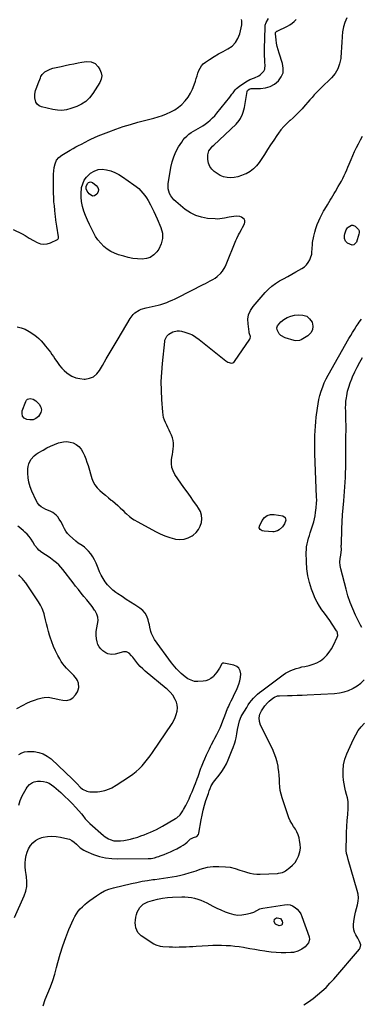
# Model space of a CAD drawing. Units: inches. Extents: x 1873196 to 1878556, y 410847 to 416098.
# Drawn here: x 1873877 to 1874212, y 413438 to 414403 of the extents above; entities that cross this region are included whole.
import ezdxf

# ---------------------------------------------------------------- set-up
doc = ezdxf.new("R2010")
doc.units = ezdxf.units.IN
doc.header["$MEASUREMENT"] = 0
doc.layers.add('7', color=7, linetype='Continuous')
doc.layers.add('8', color=7, linetype='Continuous')

msp = doc.modelspace()

# ---------------------------------------------------------------- linework, layer by layer
at = {"layer": '7', "color": 18}
for points in [[(1873874.86, 414101.85, 1822), (1873878.97, 414101.12, 1822), (1873882.85, 414099.61, 1822), (1873886.6, 414097.59, 1822), (1873891.3, 414094.42, 1822), (1873893.8, 414092.57, 1822), (1873896.18, 414090.58, 1822), (1873898.37, 414088.38, 1822), (1873900.43, 414086.05, 1822), (1873902.74, 414083.17, 1822), (1873904.33, 414081.14, 1822), (1873905.91, 414079.1, 1822), (1873907.46, 414077.06, 1822), (1873908.99, 414074.98, 1822), (1873910.48, 414072.88, 1822), (1873911.91, 414070.75, 1822), (1873914.33, 414067.01, 1822), (1873916.35, 414064.18, 1822), (1873918.56, 414061.52, 1822), (1873921.05, 414059.12, 1822), (1873923.73, 414056.89, 1822), (1873925.01, 414055.94, 1822), (1873928.61, 414053.78, 1822), (1873932.38, 414052.13, 1822), (1873936.39, 414051.25, 1822), (1873940.56, 414050.88, 1822), (1873941.45, 414050.89, 1822), (1873945.79, 414051.65, 1822), (1873949.69, 414053.17, 1822), (1873952.91, 414055.83, 1822), (1873955.7, 414059.24, 1822), (1873958.52, 414064.16, 1822), (1873962.31, 414070.73, 1822), (1873966.12, 414077.3, 1822), (1873969.96, 414083.84, 1822), (1873973.82, 414090.38, 1822), (1873985.62, 414110.27, 1822), (1873988.55, 414114.08, 1822), (1873990.35, 414115.66, 1822), (1873994.44, 414118.25, 1822), (1873996.63, 414119.26, 1822), (1874001.28, 414120.67, 1822), (1874010.15, 414122.52, 1822), (1874013.05, 414123.21, 1822), (1874015.92, 414123.98, 1822), (1874018.74, 414124.89, 1822), (1874021.54, 414125.9, 1822), (1874024.3, 414127.01, 1822), (1874027.04, 414128.19, 1822), (1874029.73, 414129.44, 1822), (1874032.4, 414130.76, 1822), (1874057.14, 414143.4, 1822), (1874059.51, 414144.62, 1822), (1874061.88, 414145.84, 1822), (1874064.24, 414147.08, 1822), (1874066.6, 414148.32, 1822), (1874069.02, 414149.76, 1822), (1874071.03, 414151.18, 1822), (1874074.62, 414154.58, 1822), (1874076.17, 414156.53, 1822), (1874078.76, 414160.73, 1822), (1874079.81, 414162.98, 1822), (1874089.33, 414186.57, 1822), (1874090.13, 414188.44, 1822), (1874091.92, 414192.11, 1822), (1874092.91, 414193.9, 1822), (1874094.89, 414197.48, 1822), (1874095.83, 414199.3, 1822), (1874097.66, 414203.06, 1822), (1874098.01, 414204.61, 1822), (1874097.97, 414206.06, 1822), (1874097.33, 414207.35, 1822), (1874094.76, 414209.43, 1822), (1874093.16, 414210.05, 1822), (1874089.69, 414210.29, 1822), (1874085.1, 414209.69, 1822), (1874082.81, 414209.32, 1822), (1874078.27, 414208.37, 1822), (1874073.73, 414207.67, 1822), (1874071.44, 414207.61, 1822), (1874069.13, 414207.69, 1822), (1874061.51, 414208.3, 1822), (1874055.61, 414209.33, 1822), (1874049.97, 414211.03, 1822), (1874044.73, 414213.72, 1822), (1874039.76, 414217.06, 1822), (1874030.32, 414224.77, 1822), (1874028.5, 414226.48, 1822), (1874025.48, 414230.39, 1822), (1874024.28, 414232.58, 1822), (1874022.91, 414237.29, 1822), (1874022.8, 414239.72, 1822), (1874022.98, 414242.19, 1822), (1874025.59, 414258.24, 1822), (1874026.79, 414263.51, 1822), (1874028.39, 414268.62, 1822), (1874030.6, 414273.5, 1822), (1874033.23, 414278.22, 1822), (1874036.26, 414282.97, 1822), (1874037.78, 414285.1, 1822), (1874039.44, 414287.12, 1822), (1874041.29, 414288.95, 1822), (1874043.27, 414290.66, 1822), (1874045.46, 414292.27, 1822), (1874047.67, 414293.75, 1822), (1874049.96, 414295.1, 1822), (1874052.31, 414296.35, 1822), (1874054.68, 414297.61, 1822), (1874056.97, 414298.97, 1822), (1874059.17, 414300.47, 1822), (1874061.92, 414302.57, 1822), (1874064.25, 414304.56, 1822), (1874066.48, 414306.65, 1822), (1874068.57, 414308.88, 1822), (1874070.56, 414311.2, 1822), (1874083.28, 414327.03, 1822), (1874085.51, 414329.86, 1822), (1874086.6, 414331.29, 1822), (1874088.81, 414334.1, 1822), (1874090.03, 414335.4, 1822), (1874092.77, 414337.67, 1822), (1874098.98, 414342.01, 1822), (1874103.06, 414344.4, 1822), (1874107.48, 414346.1, 1822), (1874111.77, 414347.94, 1822), (1874113.6, 414349.22, 1822), (1874116.62, 414352.44, 1822), (1874117.58, 414354.31, 1822), (1874118.09, 414358.54, 1822), (1874117.86, 414360.7, 1822), (1874117.58, 414364.07, 1822), (1874117.39, 414367.45, 1822), (1874117.34, 414370.83, 1822), (1874117.37, 414374.21, 1822), (1874117.99, 414395.73, 1822), (1874118.21, 414397.62, 1822), (1874119.13, 414400.33, 1822), (1874121.45, 414404, 1822)], [(1874198.1, 414404.63, 1824), (1874196.25, 414400.26, 1824), (1874194.8, 414395.79, 1824), (1874193.95, 414391.17, 1824), (1874193.49, 414386.45, 1824), (1874193.47, 414386, 1824), (1874193.27, 414380.97, 1824), (1874193.01, 414375.95, 1824), (1874192.66, 414370.94, 1824), (1874192.25, 414365.93, 1824), (1874192.15, 414364.88, 1824), (1874191.09, 414359.61, 1824), (1874189.35, 414354.67, 1824), (1874186.59, 414350.22, 1824), (1874183.16, 414346.09, 1824), (1874172.86, 414336.13, 1824), (1874170.59, 414333.88, 1824), (1874168.35, 414331.58, 1824), (1874166.18, 414329.23, 1824), (1874164.05, 414326.84, 1824), (1874161.95, 414324.43, 1824), (1874159.84, 414322.01, 1824), (1874157.74, 414319.6, 1824), (1874155.63, 414317.18, 1824), (1874154.35, 414315.71, 1824), (1874151.52, 414312.64, 1824), (1874148.61, 414309.66, 1824), (1874145.55, 414306.83, 1824), (1874142.41, 414304.09, 1824), (1874142.33, 414304.02, 1824), (1874139.2, 414301.21, 1824), (1874136.25, 414298.23, 1824), (1874133.55, 414295.02, 1824), (1874131.03, 414291.65, 1824), (1874129.53, 414289.47, 1824), (1874126.41, 414284.87, 1824), (1874123.32, 414280.26, 1824), (1874120.27, 414275.61, 1824), (1874117.25, 414270.95, 1824), (1874112.21, 414263.1, 1824), (1874109.59, 414259.7, 1824), (1874106.65, 414256.66, 1824), (1874103.23, 414254.17, 1824), (1874099.5, 414252.04, 1824), (1874098.18, 414251.44, 1824), (1874094.8, 414250.12, 1824), (1874091.36, 414249.08, 1824), (1874087.82, 414248.46, 1824), (1874084.21, 414248.12, 1824), (1874080.66, 414248.35, 1824), (1874077.24, 414249.02, 1824), (1874074.01, 414250.34, 1824), (1874070.92, 414252.1, 1824), (1874068.15, 414254.06, 1824), (1874065.62, 414256.49, 1824), (1874063.65, 414259.21, 1824), (1874062.54, 414262.38, 1824), (1874061.99, 414265.85, 1824), (1874061.95, 414270.4, 1824), (1874062.95, 414274.42, 1824), (1874065.55, 414277.85, 1824), (1874066.55, 414278.91, 1824), (1874067.58, 414279.93, 1824), (1874089.58, 414300.66, 1824), (1874092.61, 414304.13, 1824), (1874093.84, 414306.07, 1824), (1874095.81, 414310.26, 1824), (1874096.58, 414312.45, 1824), (1874097.66, 414316.96, 1824), (1874100.33, 414332.43, 1824), (1874100.82, 414333.67, 1824), (1874102.37, 414334.96, 1824), (1874104.36, 414335.42, 1824), (1874113.35, 414335.46, 1824), (1874118.3, 414336.08, 1824), (1874122.96, 414337.4, 1824), (1874127.18, 414339.78, 1824), (1874131.1, 414342.87, 1824), (1874133.83, 414346.8, 1824), (1874135.56, 414350.95, 1824), (1874135.81, 414355.43, 1824), (1874135.07, 414360.14, 1824), (1874131.66, 414370.07, 1824), (1874130.67, 414373.3, 1824), (1874129.82, 414376.57, 1824), (1874129.19, 414379.89, 1824), (1874128.7, 414383.24, 1824), (1874128.05, 414389.11, 1824), (1874128.25, 414390.34, 1824), (1874129.03, 414391.36, 1824), (1874129.38, 414391.61, 1824), (1874129.75, 414391.83, 1824), (1874139.88, 414396.73, 1824), (1874142.21, 414398.03, 1824), (1874144.43, 414399.49, 1824), (1874146.46, 414401.19, 1824), (1874148.38, 414403.05, 1824)], [(1873876.66, 413633.48, 1824), (1873877.9, 413638.08, 1824), (1873878.81, 413640.28, 1824), (1873879.87, 413642.42, 1824), (1873883.74, 413649.41, 1824), (1873884.7, 413650.91, 1824), (1873887.04, 413653.54, 1824), (1873889.94, 413655.56, 1824), (1873891.52, 413656.25, 1824), (1873894.96, 413656.79, 1824), (1873897.95, 413656.8, 1824), (1873900.81, 413656.53, 1824), (1873903.57, 413655.93, 1824), (1873906.16, 413654.82, 1824), (1873908.65, 413653.39, 1824), (1873911, 413651.62, 1824), (1873913.3, 413649.79, 1824), (1873915.51, 413647.85, 1824), (1873917.66, 413645.84, 1824), (1873929.13, 413634.62, 1824), (1873932.19, 413631.46, 1824), (1873935.27, 413627.93, 1824), (1873937.87, 413624.73, 1824), (1873939.15, 413623.12, 1824), (1873941.73, 413619.91, 1824), (1873944.54, 413616.92, 1824), (1873946.04, 413615.52, 1824), (1873959.57, 413603.6, 1824), (1873961.07, 413602.4, 1824), (1873964.3, 413600.4, 1824), (1873966.04, 413599.58, 1824), (1873969.68, 413598.55, 1824), (1873971.56, 413598.36, 1824), (1873976.23, 413598.5, 1824), (1873979.52, 413598.81, 1824), (1873982.78, 413599.28, 1824), (1873985.99, 413600, 1824), (1873989.17, 413600.88, 1824), (1873993.13, 413602.15, 1824), (1873996.26, 413603.2, 1824), (1873999.37, 413604.33, 1824), (1874002.44, 413605.55, 1824), (1874005.48, 413606.84, 1824), (1874008.48, 413608.23, 1824), (1874011.45, 413609.68, 1824), (1874014.38, 413611.21, 1824), (1874017.27, 413612.8, 1824), (1874030.3, 413620.23, 1824), (1874031.55, 413621.03, 1824), (1874034.81, 413624.03, 1824), (1874037.37, 413627.7, 1824), (1874038.1, 413629.01, 1824), (1874040.14, 413632.96, 1824), (1874041.81, 413636.28, 1824), (1874043.43, 413639.64, 1824), (1874044.95, 413643.03, 1824), (1874046.43, 413646.45, 1824), (1874048.82, 413652.22, 1824), (1874049.74, 413654.48, 1824), (1874051.46, 413659.04, 1824), (1874052.27, 413661.34, 1824), (1874055.04, 413669.46, 1824), (1874055.61, 413671.06, 1824), (1874056.84, 413674.24, 1824), (1874057.5, 413675.81, 1824), (1874058.89, 413678.93, 1824), (1874060.67, 413682.76, 1824), (1874061.58, 413684.67, 1824), (1874063.39, 413688.49, 1824), (1874064.48, 413690.77, 1824), (1874065.49, 413692.86, 1824), (1874067.58, 413697.01, 1824), (1874068.66, 413699.06, 1824), (1874070.58, 413702.68, 1824), (1874072.23, 413705.93, 1824), (1874073.81, 413709.22, 1824), (1874075.26, 413712.56, 1824), (1874076.63, 413715.94, 1824), (1874077.93, 413719.28, 1824), (1874078.59, 413721.01, 1824), (1874079.93, 413724.47, 1824), (1874081.29, 413727.93, 1824), (1874082, 413729.64, 1824), (1874083.55, 413733.01, 1824), (1874084.84, 413735.67, 1824), (1874086.3, 413738.68, 1824), (1874087.74, 413741.69, 1824), (1874089.18, 413744.7, 1824), (1874090.61, 413747.71, 1824), (1874092.28, 413751.77, 1824), (1874093.28, 413755.08, 1824), (1874093.86, 413758.49, 1824), (1874094.15, 413761.97, 1824), (1874093.53, 413764.96, 1824), (1874092.3, 413767.46, 1824), (1874090.15, 413769.23, 1824), (1874087.38, 413770.51, 1824), (1874077.48, 413772.61, 1824), (1874076.46, 413772.5, 1824), (1874075.6, 413771.84, 1824), (1874075.18, 413771.24, 1824), (1874073.23, 413767.61, 1824), (1874070.65, 413763.52, 1824), (1874067.56, 413759.8, 1824), (1874066.95, 413759.17, 1824), (1874064.83, 413757.4, 1824), (1874062.53, 413756.01, 1824), (1874059.98, 413755.17, 1824), (1874057.25, 413754.71, 1824), (1874052.08, 413754.43, 1824), (1874048.66, 413754.66, 1824), (1874045.4, 413755.68, 1824), (1874042.31, 413757.27, 1824), (1874039.61, 413759.12, 1824), (1874035.85, 413762.29, 1824), (1874033.15, 413764.87, 1824), (1874031.27, 413766.78, 1824), (1874029.46, 413768.76, 1824), (1874027.76, 413770.83, 1824), (1874026.13, 413772.96, 1824), (1874009.67, 413795.69, 1824), (1874008.5, 413797.53, 1824), (1874006.7, 413801.46, 1824), (1874006.06, 413803.55, 1824), (1874005.04, 413807.83, 1824), (1874004.53, 413809.97, 1824), (1874004.01, 413812.12, 1824), (1874003.29, 413815.09, 1824), (1874002.05, 413818.46, 1824), (1874000.37, 413821.51, 1824), (1873998.03, 413824.09, 1824), (1873995.25, 413826.37, 1824), (1873990.15, 413829.62, 1824), (1873986, 413832.3, 1824), (1873981.87, 413835, 1824), (1873977.75, 413837.72, 1824), (1873973.65, 413840.47, 1824), (1873971.7, 413841.79, 1824), (1873968.74, 413844.05, 1824), (1873965.97, 413846.5, 1824), (1873963.49, 413849.25, 1824), (1873961.21, 413852.2, 1824), (1873959.19, 413855.36, 1824), (1873957.34, 413858.6, 1824), (1873955.73, 413861.97, 1824), (1873954.27, 413865.42, 1824), (1873952.3, 413870.62, 1824), (1873950.86, 413873.8, 1824), (1873949.18, 413876.83, 1824), (1873947.14, 413879.62, 1824), (1873944.85, 413882.26, 1824), (1873941.99, 413885.16, 1824), (1873940.9, 413886.17, 1824), (1873938.51, 413887.91, 1824), (1873934.67, 413890.17, 1824), (1873932.35, 413892.03, 1824), (1873926.29, 413897.6, 1824), (1873924.41, 413899.57, 1824), (1873922.71, 413901.68, 1824), (1873921.31, 413903.98, 1824), (1873920.02, 413906.58, 1824), (1873918.89, 413908.99, 1824), (1873917.64, 413911.32, 1824), (1873916.21, 413913.55, 1824), (1873914.66, 413915.71, 1824), (1873913.2, 413917.58, 1824), (1873909.88, 413920.24, 1824), (1873907.14, 413921.27, 1824), (1873903.08, 413923.04, 1824), (1873900.8, 413924.23, 1824), (1873898.56, 413925.71, 1824), (1873896.57, 413927.43, 1824), (1873894.96, 413929.52, 1824), (1873893.6, 413931.84, 1824), (1873889.38, 413941.11, 1824), (1873887.76, 413945.36, 1824), (1873886.51, 413949.7, 1824), (1873885.83, 413954.15, 1824), (1873885.51, 413958.69, 1824), (1873885.49, 413962.91, 1824), (1873885.71, 413965.33, 1824), (1873886.22, 413967.65, 1824), (1873888.39, 413971.93, 1824), (1873891.66, 413975.59, 1824), (1873893.56, 413977.13, 1824), (1873895.59, 413978.53, 1824), (1873900.25, 413981.33, 1824), (1873903.93, 413983.37, 1824), (1873907.69, 413985.24, 1824), (1873911.56, 413986.84, 1824), (1873915.52, 413988.27, 1824), (1873916.97, 413988.74, 1824), (1873920.25, 413989.42, 1824), (1873923.5, 413989.63, 1824), (1873926.73, 413989.16, 1824), (1873929.94, 413988.22, 1824), (1873932.86, 413986.6, 1824), (1873935.45, 413984.63, 1824), (1873937.53, 413982.15, 1824), (1873939.29, 413979.31, 1824), (1873939.35, 413979.18, 1824), (1873940.79, 413975.95, 1824), (1873942.13, 413972.69, 1824), (1873943.32, 413969.37, 1824), (1873944.41, 413966.02, 1824), (1873948.15, 413953.57, 1824), (1873949.48, 413950.22, 1824), (1873951.16, 413947.09, 1824), (1873953.34, 413944.29, 1824), (1873955.87, 413941.72, 1824), (1873958.68, 413939.33, 1824), (1873961.51, 413936.97, 1824), (1873964.36, 413934.63, 1824), (1873967.22, 413932.31, 1824), (1873968.25, 413931.49, 1824), (1873970.9, 413929.29, 1824), (1873973.49, 413927.04, 1824), (1873976.01, 413924.7, 1824), (1873978.48, 413922.3, 1824), (1873980.54, 413920.22, 1824), (1873981.97, 413918.86, 1824), (1873984.94, 413916.27, 1824), (1873988.11, 413913.91, 1824), (1873989.75, 413912.81, 1824), (1873993.15, 413910.81, 1824), (1874010.69, 413901.36, 1824), (1874015.18, 413899.16, 1824), (1874019.76, 413897.22, 1824), (1874024.49, 413895.65, 1824), (1874029.31, 413894.33, 1824), (1874030.2, 413894.12, 1824), (1874034.53, 413893.7, 1824), (1874038.72, 413893.98, 1824), (1874042.71, 413895.3, 1824), (1874046.56, 413897.32, 1824), (1874047.61, 413898.05, 1824), (1874050.43, 413900.57, 1824), (1874052.79, 413903.38, 1824), (1874054.47, 413906.66, 1824), (1874055.68, 413910.23, 1824), (1874056, 413913.96, 1824), (1874055.72, 413917.57, 1824), (1874054.56, 413921, 1824), (1874052.81, 413924.31, 1824), (1874051.02, 413926.84, 1824), (1874047.87, 413931.31, 1824), (1874044.73, 413935.79, 1824), (1874041.59, 413940.27, 1824), (1874038.46, 413944.76, 1824), (1874029.61, 413957.47, 1824), (1874027.81, 413960.83, 1824), (1874026.57, 413964.32, 1824), (1874026.16, 413968, 1824), (1874026.3, 413971.81, 1824), (1874026.66, 413974.13, 1824), (1874027.06, 413976.89, 1824), (1874027.44, 413979.65, 1824), (1874027.77, 413982.41, 1824), (1874028.08, 413985.17, 1824), (1874028.14, 413987.9, 1824), (1874027.91, 413990.59, 1824), (1874027.26, 413993.2, 1824), (1874026.32, 413995.76, 1824), (1874025.06, 413998.49, 1824), (1874023.92, 414000.92, 1824), (1874022.77, 414003.35, 1824), (1874021.59, 414005.77, 1824), (1874020.39, 414008.17, 1824), (1874019.34, 414010.62, 1824), (1874018.49, 414013.12, 1824), (1874017.94, 414015.7, 1824), (1874017.59, 414018.34, 1824), (1874016.71, 414030.73, 1824), (1874016.32, 414039.61, 1824), (1874016.23, 414048.48, 1824), (1874016.61, 414057.34, 1824), (1874017.3, 414066.19, 1824), (1874019.55, 414087.67, 1824), (1874019.81, 414089.04, 1824), (1874021.61, 414092.74, 1824), (1874023.59, 414094.72, 1824), (1874027.54, 414096.96, 1824), (1874031.77, 414098.12, 1824), (1874033.94, 414098.08, 1824), (1874036.14, 414097.74, 1824), (1874039.44, 414096.86, 1824), (1874043.19, 414095.59, 1824), (1874046.8, 414094.03, 1824), (1874050.19, 414092.04, 1824), (1874053.43, 414089.75, 1824), (1874079.45, 414068.81, 1824), (1874081.61, 414067.42, 1824), (1874085.19, 414066.45, 1824), (1874086.27, 414066.63, 1824), (1874087.2, 414067.2, 1824), (1874088.03, 414068.02, 1824), (1874102.94, 414089.8, 1824), (1874103.35, 414090.64, 1824), (1874103.56, 414092.4, 1824), (1874102.75, 414095.22, 1824), (1874102.53, 414096.19, 1824), (1874102.36, 414097.17, 1824), (1874101.24, 414104.84, 1824), (1874101.18, 414109.48, 1824), (1874101.87, 414113.9, 1824), (1874103.67, 414117.99, 1824), (1874106.21, 414121.87, 1824), (1874118.03, 414135.57, 1824), (1874121.2, 414138.86, 1824), (1874124.57, 414141.89, 1824), (1874128.24, 414144.54, 1824), (1874132.12, 414146.94, 1824), (1874136.16, 414149.15, 1824), (1874140.19, 414151.37, 1824), (1874144.21, 414153.61, 1824), (1874148.22, 414155.86, 1824), (1874154.1, 414159.17, 1824), (1874156.47, 414160.84, 1824), (1874158.58, 414162.75, 1824), (1874160.28, 414165.03, 1824), (1874161.71, 414167.56, 1824), (1874162.58, 414169.52, 1824), (1874163.71, 414173.11, 1824), (1874163.96, 414174.97, 1824), (1874164.06, 414178.77, 1824), (1874164.36, 414182.58, 1824), (1874164.63, 414184.47, 1824), (1874165.74, 414190.77, 1824), (1874166.6, 414194.67, 1824), (1874167.66, 414198.49, 1824), (1874169.04, 414202.22, 1824), (1874170.63, 414205.88, 1824), (1874171.97, 414208.65, 1824), (1874173.07, 414210.86, 1824), (1874175.38, 414215.21, 1824), (1874176.58, 414217.36, 1824), (1874179.07, 414221.62, 1824), (1874180.34, 414223.74, 1824), (1874181.71, 414225.99, 1824), (1874183.03, 414228.17, 1824), (1874184.35, 414230.35, 1824), (1874185.67, 414232.54, 1824), (1874186.98, 414234.73, 1824), (1874189.74, 414239.38, 1824), (1874191.26, 414242.03, 1824), (1874192.74, 414244.7, 1824), (1874194.13, 414247.41, 1824), (1874195.47, 414250.15, 1824), (1874196.75, 414252.92, 1824), (1874198, 414255.7, 1824), (1874199.2, 414258.51, 1824), (1874200.37, 414261.33, 1824), (1874202.26, 414266.04, 1824), (1874203.93, 414269.96, 1824), (1874205.67, 414273.84, 1824), (1874207.56, 414277.66, 1824), (1874209.53, 414281.43, 1824), (1874211.59, 414285.28, 1824), (1874213.51, 414288.97, 1824)], [(1873994.04, 414237.45, 1822), (1873996.17, 414235.33, 1822), (1873998.18, 414233.09, 1822), (1874000.02, 414230.7, 1822), (1874001.76, 414228.24, 1822), (1874003.33, 414225.67, 1822), (1874005.49, 414221.66, 1822), (1874007.18, 414218.27, 1822), (1874008.84, 414214.86, 1822), (1874010.45, 414211.42, 1822), (1874012.02, 414207.96, 1822), (1874015.82, 414199.4, 1822), (1874017.25, 414193.87, 1822), (1874017.56, 414188.45, 1822), (1874016.17, 414183.21, 1822), (1874013.65, 414178.08, 1822), (1874011.78, 414175.48, 1822), (1874008.8, 414172.42, 1822), (1874005.46, 414170.09, 1822), (1874001.58, 414168.83, 1822), (1873997.34, 414168.29, 1822), (1873992.81, 414168.59, 1822), (1873988.31, 414169.11, 1822), (1873983.86, 414169.98, 1822), (1873979.45, 414171.08, 1822), (1873974.37, 414172.56, 1822), (1873970.39, 414174.03, 1822), (1873966.61, 414175.84, 1822), (1873963.12, 414178.16, 1822), (1873959.82, 414180.82, 1822), (1873956.86, 414183.89, 1822), (1873954.14, 414187.14, 1822), (1873951.8, 414190.67, 1822), (1873949.7, 414194.38, 1822), (1873945.73, 414202.4, 1822), (1873943.77, 414206.65, 1822), (1873941.98, 414210.97, 1822), (1873940.44, 414215.39, 1822), (1873939.06, 414219.86, 1822), (1873938.04, 414224.64, 1822), (1873937.52, 414228.96, 1822), (1873937.58, 414233.31, 1822), (1873938.01, 414237.68, 1822), (1873938.15, 414238.55, 1822), (1873939.2, 414242.26, 1822), (1873940.73, 414245.7, 1822), (1873942.97, 414248.71, 1822), (1873945.69, 414251.45, 1822), (1873946.93, 414252.44, 1822), (1873950.52, 414254.58, 1822), (1873954.28, 414256, 1822), (1873958.28, 414256.34, 1822), (1873962.44, 414255.97, 1822), (1873966.65, 414254.74, 1822), (1873970.72, 414253.2, 1822), (1873974.58, 414251.21, 1822), (1873978.32, 414248.91, 1822), (1873989.35, 414241.22, 1822), (1873991.75, 414239.4, 1822), (1873994.04, 414237.45, 1822)], [(1873942.62, 414237.22, 1824), (1873942.47, 414239.57, 1824), (1873943.87, 414242.59, 1824), (1873944.73, 414243.36, 1824), (1873946.72, 414243.96, 1824), (1873947.7, 414243.76, 1824), (1873948.69, 414243.3, 1824), (1873952.35, 414240.63, 1824), (1873953.92, 414238.6, 1824), (1873954.7, 414236.5, 1824), (1873954.32, 414234.28, 1824), (1873953.16, 414231.99, 1824), (1873950.79, 414230.45, 1824), (1873948.93, 414230.08, 1824), (1873945.44, 414232.17, 1824), (1873943.55, 414235.08, 1824), (1873942.62, 414237.22, 1824)], [(1874203.91, 414201.7, 1826), (1874206.33, 414200.56, 1826), (1874209.47, 414197.32, 1826), (1874210.06, 414196.15, 1826), (1874210.27, 414194.14, 1826), (1874210, 414192.81, 1826), (1874207.45, 414185.04, 1826), (1874206.41, 414183.49, 1826), (1874205.13, 414182.45, 1826), (1874203.5, 414182.18, 1826), (1874198.86, 414183.83, 1826), (1874196.9, 414185.88, 1826), (1874195.83, 414188.63, 1826), (1874195.76, 414191.53, 1826), (1874196.07, 414192.99, 1826), (1874197.36, 414196.89, 1826), (1874198.69, 414199.12, 1826), (1874199.48, 414199.79, 1826), (1874202.63, 414201.55, 1826), (1874203.91, 414201.7, 1826)], [(1873872.46, 413523.33, 1826), (1873881.76, 413544.68, 1826), (1873883.28, 413549.21, 1826), (1873884.25, 413553.8, 1826), (1873884.41, 413558.49, 1826), (1873884.02, 413563.25, 1826), (1873883.64, 413565.53, 1826), (1873883.16, 413569.21, 1826), (1873882.88, 413572.89, 1826), (1873882.89, 413576.58, 1826), (1873883.12, 413580.47, 1826), (1873883.73, 413583.99, 1826), (1873884.66, 413587.38, 1826), (1873886.1, 413590.6, 1826), (1873887.86, 413593.7, 1826), (1873887.93, 413593.8, 1826), (1873890.23, 413596.5, 1826), (1873892.84, 413598.77, 1826), (1873895.88, 413600.39, 1826), (1873899.22, 413601.59, 1826), (1873900.52, 413601.89, 1826), (1873904.77, 413602.58, 1826), (1873909.01, 413602.9, 1826), (1873913.26, 413602.65, 1826), (1873917.51, 413602.03, 1826), (1873924.71, 413600.48, 1826), (1873926.07, 413600.07, 1826), (1873928.59, 413598.82, 1826), (1873930.82, 413597.02, 1826), (1873932.94, 413595.05, 1826), (1873933.97, 413594.04, 1826), (1873936.64, 413591.54, 1826), (1873940.21, 413589.16, 1826), (1873942.17, 413588.23, 1826), (1873949.69, 413585.2, 1826), (1873955.56, 413583.23, 1826), (1873961.51, 413581.74, 1826), (1873967.6, 413580.97, 1826), (1873973.77, 413580.67, 1826), (1874003.41, 413581, 1826), (1874006.44, 413581.22, 1826), (1874009.41, 413581.8, 1826), (1874012.34, 413582.65, 1826), (1874013.78, 413583.14, 1826), (1874015.21, 413583.67, 1826), (1874018.88, 413585.09, 1826), (1874022.09, 413586.39, 1826), (1874025.28, 413587.75, 1826), (1874028.43, 413589.22, 1826), (1874031.54, 413590.75, 1826), (1874035.44, 413592.84, 1826), (1874037.55, 413594.17, 1826), (1874039.56, 413595.65, 1826), (1874041.5, 413597.24, 1826), (1874044.93, 413600.25, 1826), (1874045.7, 413600.75, 1826), (1874047.84, 413601.6, 1826), (1874050.97, 413602.76, 1826), (1874052.62, 413604.62, 1826), (1874053.07, 413605.89, 1826), (1874055.22, 413618.86, 1826), (1874056.15, 413623.72, 1826), (1874057.24, 413628.53, 1826), (1874058.56, 413633.29, 1826), (1874060.04, 413638, 1826), (1874062.4, 413644.93, 1826), (1874063.25, 413647.36, 1826), (1874064.15, 413649.79, 1826), (1874065.15, 413652.16, 1826), (1874067.29, 413655.82, 1826), (1874068.58, 413657.51, 1826), (1874072.91, 413662.71, 1826), (1874075.57, 413666.24, 1826), (1874078, 413669.91, 1826), (1874080.08, 413673.79, 1826), (1874081.91, 413677.81, 1826), (1874085.79, 413687.48, 1826), (1874086.65, 413689.73, 1826), (1874088.18, 413694.28, 1826), (1874088.86, 413696.59, 1826), (1874089.53, 413699.18, 1826), (1874090.4, 413703.34, 1826), (1874091.06, 413707.54, 1826), (1874091.83, 413711.73, 1826), (1874092.91, 413716.06, 1826), (1874094.54, 413720.1, 1826), (1874095.59, 413722.02, 1826), (1874099.95, 413729.22, 1826), (1874101.46, 413731.56, 1826), (1874103.06, 413733.82, 1826), (1874104.79, 413735.99, 1826), (1874106.6, 413738.1, 1826), (1874108.53, 413740.1, 1826), (1874110.54, 413742.01, 1826), (1874112.65, 413743.82, 1826), (1874114.83, 413745.54, 1826), (1874135.74, 413761.11, 1826), (1874138.12, 413762.71, 1826), (1874140.57, 413764.15, 1826), (1874143.15, 413765.35, 1826), (1874145.82, 413766.39, 1826), (1874148.56, 413767.26, 1826), (1874151.32, 413768.06, 1826), (1874154.11, 413768.76, 1826), (1874156.92, 413769.38, 1826), (1874161.31, 413770.28, 1826), (1874165.18, 413771.4, 1826), (1874168.87, 413772.89, 1826), (1874172.27, 413774.93, 1826), (1874175.5, 413777.35, 1826), (1874178.36, 413780.22, 1826), (1874180.96, 413783.29, 1826), (1874183.16, 413786.65, 1826), (1874185.1, 413790.22, 1826), (1874188.76, 413798.11, 1826), (1874189.23, 413799.64, 1826), (1874189.09, 413802.04, 1826), (1874188.52, 413803.54, 1826), (1874188.12, 413804.25, 1826), (1874183.83, 413810.67, 1826), (1874181.38, 413814.27, 1826), (1874178.89, 413817.84, 1826), (1874176.34, 413821.37, 1826), (1874173.74, 413824.87, 1826), (1874171.28, 413828.44, 1826), (1874169.04, 413832.13, 1826), (1874167.14, 413836.01, 1826), (1874165.46, 413840, 1826), (1874163.65, 413844.89, 1826), (1874161.58, 413851.49, 1826), (1874159.97, 413858.17, 1826), (1874159.04, 413864.99, 1826), (1874158.56, 413871.89, 1826), (1874158.39, 413880.92, 1826), (1874158.47, 413883.75, 1826), (1874158.71, 413886.56, 1826), (1874159.2, 413889.33, 1826), (1874159.85, 413892.09, 1826), (1874160.65, 413894.82, 1826), (1874161.47, 413897.54, 1826), (1874162.31, 413900.26, 1826), (1874163.18, 413902.98, 1826), (1874164.77, 413907.87, 1826), (1874165.65, 413910.86, 1826), (1874166.43, 413913.87, 1826), (1874167.05, 413916.92, 1826), (1874167.57, 413919.99, 1826), (1874168.21, 413924.65, 1826), (1874168.55, 413929.24, 1826), (1874168.59, 413932.32, 1826), (1874168.53, 413935.4, 1826), (1874166.89, 413977.61, 1826), (1874166.76, 413982.1, 1826), (1874166.7, 413986.6, 1826), (1874166.73, 413991.09, 1826), (1874166.83, 413995.59, 1826), (1874167.04, 414000.08, 1826), (1874167.33, 414004.56, 1826), (1874167.73, 414009.04, 1826), (1874168.22, 414013.5, 1826), (1874169.28, 414022.17, 1826), (1874169.92, 414026.44, 1826), (1874170.73, 414030.68, 1826), (1874171.78, 414034.87, 1826), (1874172.99, 414039.02, 1826), (1874174.44, 414043.09, 1826), (1874176.06, 414047.09, 1826), (1874177.91, 414050.99, 1826), (1874179.93, 414054.81, 1826), (1874200.16, 414090.42, 1826), (1874201.9, 414093.42, 1826), (1874203.68, 414096.41, 1826), (1874205.52, 414099.36, 1826), (1874207.39, 414102.29, 1826), (1874209.15, 414104.99, 1826), (1874210.2, 414106.53, 1826), (1874212.42, 414109.51, 1826)], [(1874158.77, 414112.31, 1826), (1874161.66, 414109.84, 1826), (1874164.08, 414106.5, 1826), (1874164.8, 414102.64, 1826), (1874164.51, 414099.1, 1826), (1874162.71, 414096.05, 1826), (1874159.89, 414093.31, 1826), (1874153.22, 414089.37, 1826), (1874151.6, 414088.67, 1826), (1874148.23, 414088.25, 1826), (1874146.49, 414088.54, 1826), (1874137.69, 414091.16, 1826), (1874133.47, 414093.36, 1826), (1874131.81, 414095.02, 1826), (1874129.7, 414099.08, 1826), (1874129.57, 414101.11, 1826), (1874130.25, 414103.04, 1826), (1874133.47, 414106.85, 1826), (1874136.44, 414109.25, 1826), (1874139.62, 414111.19, 1826), (1874143.13, 414112.48, 1826), (1874146.85, 414113.32, 1826), (1874151.05, 414113.84, 1826), (1874155.15, 414113.5, 1826), (1874158.77, 414112.31, 1826)], [(1874212.68, 413807.46, 1828), (1874211.46, 413809.67, 1828), (1874206.68, 413819.61, 1828), (1874203.92, 413825.8, 1828), (1874201.41, 413832.07, 1828), (1874199.26, 413838.47, 1828), (1874197.34, 413844.97, 1828), (1874192.12, 413864.78, 1828), (1874191.5, 413868.12, 1828), (1874191.39, 413871.52, 1828), (1874191.65, 413874.94, 1828), (1874192.15, 413878.33, 1828), (1874192.65, 413881.21, 1828), (1874192.79, 413883.37, 1828), (1874192.73, 413887.74, 1828), (1874192.76, 413888.83, 1828), (1874193.24, 413904.16, 1828), (1874193.52, 413911.01, 1828), (1874193.91, 413917.85, 1828), (1874194.44, 413924.69, 1828), (1874195.06, 413931.52, 1828), (1874195.51, 413935.95, 1828), (1874195.93, 413940.56, 1828), (1874196.3, 413945.18, 1828), (1874196.57, 413949.8, 1828), (1874196.78, 413954.43, 1828), (1874196.8, 413955.17, 1828), (1874196.94, 413959.43, 1828), (1874197.04, 413963.69, 1828), (1874197.12, 413967.95, 1828), (1874197.16, 413972.22, 1828), (1874197.19, 413976.48, 1828), (1874197.21, 413980.74, 1828), (1874197.23, 413985, 1828), (1874197.25, 413989.26, 1828), (1874197.32, 414006.24, 1828), (1874197.31, 414009.51, 1828), (1874197.26, 414012.78, 1828), (1874197.15, 414016.05, 1828), (1874197.01, 414019.32, 1828), (1874196.95, 414022.58, 1828), (1874197.02, 414025.84, 1828), (1874197.29, 414029.08, 1828), (1874197.7, 414032.32, 1828), (1874198.05, 414034.53, 1828), (1874198.9, 414038.82, 1828), (1874199.98, 414043.04, 1828), (1874201.39, 414047.16, 1828), (1874203.02, 414051.21, 1828), (1874203.81, 414052.94, 1828), (1874206.06, 414057.78, 1828), (1874208.4, 414062.58, 1828), (1874210.86, 414067.31, 1828), (1874213.41, 414072.01, 1828)], [(1873890.64, 414031.04, 1824), (1873893.17, 414029.35, 1824), (1873896.45, 414026.18, 1824), (1873898.1, 414023.46, 1824), (1873898.85, 414020.72, 1824), (1873898.24, 414017.94, 1824), (1873895.9, 414014.25, 1824), (1873893.3, 414012.31, 1824), (1873890.52, 414011.04, 1824), (1873887.48, 414010.76, 1824), (1873884.26, 414011.14, 1824), (1873881.87, 414012.67, 1824), (1873880.23, 414014.56, 1824), (1873879.72, 414017.02, 1824), (1873879.96, 414019.84, 1824), (1873883.35, 414028.88, 1824), (1873884.11, 414030.08, 1824), (1873885.05, 414031.01, 1824), (1873886.27, 414031.51, 1824), (1873887.67, 414031.72, 1824), (1873890.64, 414031.04, 1824)], [(1874115.1, 413902.2, 1826), (1874113.28, 413903.32, 1826), (1874112.33, 413904.93, 1826), (1874112.57, 413906.78, 1826), (1874115.21, 413912.19, 1826), (1874117.45, 413915.06, 1826), (1874120.09, 413917.15, 1826), (1874123.33, 413918.05, 1826), (1874126.96, 413918.17, 1826), (1874135.44, 413916.68, 1826), (1874137.75, 413915.17, 1826), (1874138.25, 413912.45, 1826), (1874137, 413909.1, 1826), (1874134.9, 413906.21, 1826), (1874131.92, 413903.19, 1826), (1874130.3, 413902.12, 1826), (1874126.54, 413901.15, 1826), (1874125.56, 413901.15, 1826), (1874117.18, 413901.71, 1826), (1874115.1, 413902.2, 1826)], [(1873876.69, 413683.11, 1822), (1873879.37, 413684.49, 1822), (1873882.16, 413685.5, 1822), (1873885.08, 413685.97, 1822), (1873888.1, 413686.09, 1822), (1873891.55, 413685.89, 1822), (1873896.16, 413685.12, 1822), (1873900.51, 413683.76, 1822), (1873904.48, 413681.52, 1822), (1873908.2, 413678.69, 1822), (1873929.32, 413658.69, 1822), (1873930.78, 413657.28, 1822), (1873933.64, 413654.38, 1822), (1873936.78, 413651.09, 1822), (1873939.12, 413649.1, 1822), (1873943.09, 413646.93, 1822), (1873944.54, 413646.64, 1822), (1873946.05, 413646.5, 1822), (1873953.66, 413646.51, 1822), (1873956.1, 413646.66, 1822), (1873960.85, 413647.61, 1822), (1873965.41, 413649.4, 1822), (1873967.62, 413650.48, 1822), (1873971.88, 413652.95, 1822), (1873985.04, 413661.38, 1822), (1873988.41, 413663.74, 1822), (1873991.63, 413666.27, 1822), (1873994.64, 413669.05, 1822), (1873997.5, 413672, 1822), (1874000.19, 413675.13, 1822), (1874002.79, 413678.33, 1822), (1874005.26, 413681.63, 1822), (1874007.64, 413685, 1822), (1874026.86, 413713.47, 1822), (1874028.51, 413716.27, 1822), (1874029.91, 413719.17, 1822), (1874030.94, 413722.23, 1822), (1874031.71, 413725.38, 1822), (1874032.03, 413728.86, 1822), (1874031.85, 413731.68, 1822), (1874031.09, 413734.39, 1822), (1874029.94, 413737.04, 1822), (1874027.62, 413741.01, 1822), (1874025.05, 413744.15, 1822), (1874022.04, 413746.92, 1822), (1874021, 413747.8, 1822), (1874000.5, 413764.77, 1822), (1873997.99, 413767, 1822), (1873995.6, 413769.35, 1822), (1873993.38, 413771.87, 1822), (1873991.28, 413774.49, 1822), (1873989.26, 413777.21, 1822), (1873988.22, 413778.53, 1822), (1873987.14, 413779.81, 1822), (1873984.78, 413782.19, 1822), (1873982.1, 413783.62, 1822), (1873980.62, 413783.75, 1822), (1873979.06, 413783.57, 1822), (1873971.08, 413781.37, 1822), (1873967.46, 413780.94, 1822), (1873963.88, 413781.61, 1822), (1873961.72, 413782.72, 1822), (1873958.98, 413784.57, 1822), (1873956.9, 413786.39, 1822), (1873955.2, 413788.45, 1822), (1873954.06, 413790.86, 1822), (1873953.28, 413793.51, 1822), (1873952.84, 413796.33, 1822), (1873952.52, 413799.96, 1822), (1873952.51, 413803.57, 1822), (1873952.98, 413807.15, 1822), (1873953.77, 413810.71, 1822), (1873954.27, 413814.15, 1822), (1873954.15, 413817.49, 1822), (1873953.12, 413820.66, 1822), (1873951.48, 413823.73, 1822), (1873950.85, 413824.58, 1822), (1873948.32, 413827.95, 1822), (1873945.74, 413831.29, 1822), (1873943.1, 413834.58, 1822), (1873940.35, 413837.91, 1822), (1873937.62, 413841.2, 1822), (1873934.92, 413844.51, 1822), (1873932.27, 413847.87, 1822), (1873929.66, 413851.24, 1822), (1873919.8, 413864.13, 1822), (1873917.81, 413866.52, 1822), (1873915.7, 413868.8, 1822), (1873913.42, 413870.91, 1822), (1873911.02, 413872.9, 1822), (1873907.61, 413875.45, 1822), (1873904.3, 413877.65, 1822), (1873902.59, 413878.68, 1822), (1873899.25, 413880.83, 1822), (1873896.17, 413883.31, 1822), (1873894.77, 413884.7, 1822), (1873892.34, 413887.77, 1822), (1873890.21, 413891.42, 1822), (1873888.58, 413894.03, 1822), (1873886.77, 413896.51, 1822), (1873884.7, 413898.78, 1822), (1873882.47, 413900.9, 1822), (1873881.07, 413902.09, 1822), (1873878.36, 413904.37, 1822), (1873875.62, 413906.63, 1822)], [(1873900.36, 413436.9, 1828), (1873902.46, 413443.13, 1828), (1873904.9, 413449.26, 1828), (1873907.44, 413455.36, 1828), (1873909.76, 413461.55, 1828), (1873911.74, 413467.85, 1828), (1873913.49, 413474.22, 1828), (1873914.73, 413479.24, 1828), (1873916.99, 413487.49, 1828), (1873919.53, 413495.64, 1828), (1873922.49, 413503.65, 1828), (1873925.72, 413511.56, 1828), (1873930.13, 413521.6, 1828), (1873931.5, 413524.34, 1828), (1873933.04, 413526.96, 1828), (1873934.85, 413529.4, 1828), (1873936.83, 413531.74, 1828), (1873938.99, 413533.92, 1828), (1873941.24, 413536.01, 1828), (1873943.6, 413537.97, 1828), (1873946.04, 413539.84, 1828), (1873952.69, 413544.66, 1828), (1873956.54, 413547.19, 1828), (1873960.6, 413549.35, 1828), (1873964.85, 413551.11, 1828), (1873969.27, 413552.4, 1828), (1873987.12, 413556.62, 1828), (1873992.27, 413557.75, 1828), (1873997.44, 413558.78, 1828), (1874002.64, 413559.66, 1828), (1874007.86, 413560.42, 1828), (1874009.79, 413560.68, 1828), (1874014.06, 413561.26, 1828), (1874018.32, 413561.85, 1828), (1874022.58, 413562.47, 1828), (1874026.83, 413563.1, 1828), (1874031.06, 413563.85, 1828), (1874035.27, 413564.72, 1828), (1874039.42, 413565.78, 1828), (1874043.55, 413566.97, 1828), (1874050.55, 413569.17, 1828), (1874054.25, 413570.56, 1828), (1874058, 413571.77, 1828), (1874061.51, 413572.49, 1828), (1874064.24, 413572.95, 1828), (1874066.99, 413573.27, 1828), (1874069.75, 413573.39, 1828), (1874072.52, 413573.36, 1828), (1874079.04, 413573.06, 1828), (1874083.89, 413572.52, 1828), (1874088.63, 413571.35, 1828), (1874093.3, 413569.83, 1828), (1874097.94, 413568.24, 1828), (1874099.84, 413567.57, 1828), (1874103.13, 413566.63, 1828), (1874106.46, 413565.96, 1828), (1874109.85, 413565.68, 1828), (1874113.27, 413565.66, 1828), (1874130.16, 413566.58, 1828), (1874131.19, 413566.67, 1828), (1874135.19, 413567.56, 1828), (1874137.02, 413568.44, 1828), (1874137.88, 413569, 1828), (1874142.19, 413572.17, 1828), (1874144.92, 413574.56, 1828), (1874147.32, 413577.2, 1828), (1874149.23, 413580.22, 1828), (1874150.81, 413583.48, 1828), (1874152, 413587.6, 1828), (1874152.56, 413591.33, 1828), (1874152.44, 413595.1, 1828), (1874151.86, 413598.89, 1828), (1874151.26, 413601.3, 1828), (1874150.32, 413604.31, 1828), (1874149.17, 413607.21, 1828), (1874147.69, 413609.97, 1828), (1874146, 413612.62, 1828), (1874144.27, 413615.26, 1828), (1874142.7, 413617.99, 1828), (1874141.4, 413620.85, 1828), (1874140.26, 413623.8, 1828), (1874134.65, 413640.61, 1828), (1874133.65, 413644.17, 1828), (1874132.88, 413647.77, 1828), (1874132.45, 413651.42, 1828), (1874132.24, 413655.12, 1828), (1874132.13, 413658.83, 1828), (1874131.9, 413662.53, 1828), (1874131.48, 413666.22, 1828), (1874130.95, 413669.9, 1828), (1874130.69, 413671.47, 1828), (1874129.74, 413675.86, 1828), (1874128.55, 413680.17, 1828), (1874126.98, 413684.36, 1828), (1874125.16, 413688.46, 1828), (1874113.6, 413711.67, 1828), (1874112.4, 413715.19, 1828), (1874112.17, 413718.9, 1828), (1874112.9, 413722.57, 1828), (1874114.52, 413725.93, 1828), (1874116.37, 413728.8, 1828), (1874117.62, 413730.55, 1828), (1874120.45, 413733.76, 1828), (1874122.03, 413735.22, 1828), (1874125.71, 413738.33, 1828), (1874127.09, 413739.3, 1828), (1874130.27, 413740.45, 1828), (1874131.96, 413740.62, 1828), (1874139.88, 413740.79, 1828), (1874144.69, 413740.92, 1828), (1874149.51, 413741.07, 1828), (1874154.32, 413741.26, 1828), (1874159.14, 413741.48, 1828), (1874186.1, 413742.82, 1828), (1874190.79, 413743.36, 1828), (1874195.38, 413744.29, 1828), (1874199.8, 413745.8, 1828), (1874204.12, 413747.7, 1828), (1874204.45, 413747.87, 1828), (1874208.33, 413750.23, 1828), (1874211.95, 413752.89, 1828), (1874215.18, 413756.01, 1828)], [(1874128.21, 413516.65, 1832), (1874126.73, 413519.22, 1832), (1874127.15, 413521.65, 1832), (1874129.22, 413522.98, 1832), (1874129.93, 413523.09, 1832), (1874133.03, 413522.38, 1832), (1874134.79, 413519.74, 1832), (1874135.11, 413518.25, 1832), (1874134.34, 413515.71, 1832), (1874131.78, 413514.99, 1832), (1874128.21, 413516.65, 1832)]]:
    msp.add_polyline3d(points, dxfattribs=at)
at = {"layer": '8', "color": 18}
for points in [[(1873871.15, 414197.46, 1820), (1873879.98, 414193.04, 1820), (1873882.76, 414191.54, 1820), (1873886.77, 414189.01, 1820), (1873890.85, 414186.61, 1820), (1873894.54, 414184.6, 1820), (1873897.79, 414183.42, 1820), (1873901.05, 414182.87, 1820), (1873904.34, 414183.26, 1820), (1873907.64, 414184.29, 1820), (1873914.62, 414187.67, 1820), (1873915.17, 414188.11, 1820), (1873915.45, 414188.75, 1820), (1873915.51, 414189.88, 1820), (1873915.46, 414190.26, 1820), (1873913.76, 414200.7, 1820), (1873913.46, 414202.64, 1820), (1873912.93, 414206.51, 1820), (1873912.48, 414210.4, 1820), (1873912.26, 414212.35, 1820), (1873911.84, 414216.24, 1820), (1873911.38, 414220.53, 1820), (1873911.01, 414224.63, 1820), (1873910.73, 414228.73, 1820), (1873910.6, 414232.84, 1820), (1873910.56, 414236.95, 1820), (1873910.63, 414245.62, 1820), (1873910.63, 414246.38, 1820), (1873910.53, 414248.66, 1820), (1873910.47, 414250.18, 1820), (1873910.5, 414250.94, 1820), (1873910.55, 414251.69, 1820), (1873911.18, 414258.17, 1820), (1873912.08, 414261.84, 1820), (1873913.57, 414265.14, 1820), (1873915.91, 414267.89, 1820), (1873918.84, 414270.28, 1820), (1873926.99, 414275.17, 1820), (1873929.67, 414276.72, 1820), (1873932.38, 414278.23, 1820), (1873935.13, 414279.67, 1820), (1873937.9, 414281.05, 1820), (1873941.64, 414282.88, 1820), (1873945.27, 414284.77, 1820), (1873947.06, 414285.75, 1820), (1873950.69, 414287.62, 1820), (1873954.45, 414289.23, 1820), (1873964.7, 414293.17, 1820), (1873971.77, 414295.76, 1820), (1873978.89, 414298.2, 1820), (1873986.09, 414300.39, 1820), (1873993.34, 414302.43, 1820), (1874008.8, 414306.5, 1820), (1874013.07, 414307.75, 1820), (1874017.28, 414309.15, 1820), (1874021.41, 414310.78, 1820), (1874025.48, 414312.56, 1820), (1874029.34, 414314.68, 1820), (1874032.98, 414317.09, 1820), (1874036.28, 414319.95, 1820), (1874039.35, 414323.1, 1820), (1874039.7, 414323.49, 1820), (1874042.45, 414327.11, 1820), (1874044.88, 414330.9, 1820), (1874046.85, 414334.96, 1820), (1874048.51, 414339.19, 1820), (1874049.65, 414342.71, 1820), (1874050.5, 414345.32, 1820), (1874051.35, 414347.92, 1820), (1874052.21, 414350.52, 1820), (1874053.08, 414353.12, 1820), (1874054.18, 414355.54, 1820), (1874055.56, 414357.75, 1820), (1874057.36, 414359.63, 1820), (1874059.43, 414361.29, 1820), (1874063.62, 414363.99, 1820), (1874068.02, 414366.73, 1820), (1874072.46, 414369.38, 1820), (1874076.98, 414371.89, 1820), (1874081.55, 414374.32, 1820), (1874085.62, 414377.14, 1820), (1874088.99, 414380.43, 1820), (1874091.37, 414384.49, 1820), (1874093.11, 414389.06, 1820), (1874095.15, 414397.78, 1820), (1874095.26, 414398.43, 1820), (1874095.13, 414401.73, 1820), (1874094.98, 414403.05, 1820)], [(1873902.12, 414351.85, 1820), (1873904.59, 414353.29, 1820), (1873907.2, 414354.46, 1820), (1873909.94, 414355.28, 1820), (1873917.98, 414357.12, 1820), (1873922.12, 414358.05, 1820), (1873926.26, 414358.95, 1820), (1873930.42, 414359.81, 1820), (1873934.58, 414360.65, 1820), (1873938.43, 414361.4, 1820), (1873942.92, 414361.85, 1820), (1873947.42, 414361.48, 1820), (1873951.39, 414359.89, 1820), (1873954.39, 414356.83, 1820), (1873956.05, 414354.24, 1820), (1873957.37, 414351.02, 1820), (1873957.94, 414347.8, 1820), (1873957.37, 414344.58, 1820), (1873956.05, 414341.36, 1820), (1873949.06, 414330.46, 1820), (1873945.85, 414326.41, 1820), (1873942.23, 414322.89, 1820), (1873937.98, 414320.15, 1820), (1873933.32, 414317.93, 1820), (1873927.55, 414315.86, 1820), (1873923.25, 414314.66, 1820), (1873918.81, 414314.09, 1820), (1873914.35, 414314.17, 1820), (1873909.94, 414314.87, 1820), (1873898.69, 414317.51, 1820), (1873896.38, 414318.56, 1820), (1873894.51, 414320, 1820), (1873893.3, 414322.02, 1820), (1873892.3, 414326.45, 1820), (1873892.28, 414330.02, 1820), (1873893.04, 414333.51, 1820), (1873894.22, 414336.95, 1820), (1873895.48, 414340.36, 1820), (1873897.67, 414346.1, 1820), (1873898.18, 414347.22, 1820), (1873899.49, 414349.26, 1820), (1873902.12, 414351.85, 1820)], [(1873874.75, 413728.13, 1820), (1873880.74, 413731.49, 1820), (1873884.33, 413733.33, 1820), (1873888, 413734.99, 1820), (1873891.79, 413736.36, 1820), (1873895.65, 413737.55, 1820), (1873899.37, 413738.54, 1820), (1873901.43, 413738.94, 1820), (1873905.58, 413739.04, 1820), (1873909.75, 413738.31, 1820), (1873911.83, 413737.86, 1820), (1873916, 413736.96, 1820), (1873919.85, 413736.11, 1820), (1873923.51, 413736.04, 1820), (1873926.83, 413736.77, 1820), (1873929.64, 413738.67, 1820), (1873932.12, 413741.36, 1820), (1873933.95, 413744.39, 1820), (1873934.86, 413746.47, 1820), (1873935.4, 413748.59, 1820), (1873935.01, 413753.03, 1820), (1873934.1, 413755.41, 1820), (1873933.13, 413757.28, 1820), (1873930.42, 413760.56, 1820), (1873927.28, 413763.58, 1820), (1873925.75, 413765.12, 1820), (1873923.34, 413767.63, 1820), (1873921.48, 413769.74, 1820), (1873919.73, 413771.94, 1820), (1873918.15, 413774.26, 1820), (1873916.68, 413776.66, 1820), (1873914.7, 413780.16, 1820), (1873912.48, 413784.45, 1820), (1873910.48, 413788.82, 1820), (1873908.79, 413793.32, 1820), (1873907.31, 413797.91, 1820), (1873906.78, 413799.77, 1820), (1873905.73, 413803.57, 1820), (1873904.7, 413807.38, 1820), (1873903.71, 413811.19, 1820), (1873902.74, 413815.02, 1820), (1873901.73, 413819.08, 1820), (1873901.24, 413820.86, 1820), (1873900.03, 413824.34, 1820), (1873899.3, 413826.04, 1820), (1873897.64, 413829.33, 1820), (1873895.72, 413832.49, 1820), (1873885.35, 413848.19, 1820), (1873883.32, 413851.08, 1820), (1873881.13, 413853.84, 1820), (1873879.99, 413855.19, 1820), (1873877.64, 413857.82, 1820), (1873876.45, 413859.12, 1820)], [(1874155.96, 413437.71, 1830), (1874160.6, 413440.75, 1830), (1874165.08, 413444.02, 1830), (1874169.45, 413447.44, 1830), (1874173.65, 413451.08, 1830), (1874177.71, 413454.86, 1830), (1874181.57, 413458.84, 1830), (1874185.29, 413462.96, 1830), (1874210.39, 413492.2, 1830), (1874211.23, 413493.63, 1830), (1874211.74, 413496.68, 1830), (1874210.67, 413499.96, 1830), (1874209.01, 413503.16, 1830), (1874206.99, 413506.41, 1830), (1874205.78, 413508.85, 1830), (1874204.94, 413511.37, 1830), (1874204.66, 413514.02, 1830), (1874204.76, 413516.74, 1830), (1874205.47, 413521.57, 1830), (1874206.06, 413525.13, 1830), (1874206.75, 413528.68, 1830), (1874207.57, 413532.2, 1830), (1874208.48, 413535.7, 1830), (1874209.14, 413539.18, 1830), (1874209.42, 413542.67, 1830), (1874209.1, 413546.14, 1830), (1874208.4, 413549.62, 1830), (1874199.42, 413580.26, 1830), (1874198.62, 413583.12, 1830), (1874197.9, 413586, 1830), (1874197.42, 413588.9, 1830), (1874197.33, 413590.37, 1830), (1874197.33, 413591.85, 1830), (1874197.65, 413600.72, 1830), (1874197.91, 413606.63, 1830), (1874198.21, 413612.54, 1830), (1874198.59, 413618.45, 1830), (1874199.02, 413624.35, 1830), (1874199.47, 413629.95, 1830), (1874199.54, 413633.48, 1830), (1874199.34, 413636.97, 1830), (1874198.72, 413640.42, 1830), (1874197.83, 413643.84, 1830), (1874196.85, 413647.26, 1830), (1874196.01, 413650.7, 1830), (1874195.41, 413654.2, 1830), (1874194.96, 413657.72, 1830), (1874194.56, 413661.9, 1830), (1874194.47, 413667.47, 1830), (1874194.94, 413672.95, 1830), (1874196.25, 413678.28, 1830), (1874198.13, 413683.52, 1830), (1874204.7, 413698.18, 1830), (1874206.87, 413702.38, 1830), (1874209.32, 413706.4, 1830), (1874212.18, 413710.13, 1830), (1874215.32, 413713.67, 1830)], [(1874112.7, 413531.7, 1830), (1874114.24, 413532.18, 1830), (1874115.83, 413532.53, 1830), (1874136.9, 413535.87, 1830), (1874139.72, 413535.96, 1830), (1874142.43, 413535.63, 1830), (1874144.99, 413534.65, 1830), (1874147.43, 413533.26, 1830), (1874149.57, 413531.33, 1830), (1874151.44, 413529.21, 1830), (1874152.9, 413526.79, 1830), (1874154.09, 413524.17, 1830), (1874161.06, 413504.28, 1830), (1874161.44, 413501.88, 1830), (1874160.41, 413498.34, 1830), (1874157.18, 413494.53, 1830), (1874154.05, 413492.38, 1830), (1874150.08, 413490.34, 1830), (1874145.68, 413489.14, 1830), (1874143.37, 413488.91, 1830), (1874138.41, 413488.79, 1830), (1874133.59, 413488.81, 1830), (1874128.78, 413489.01, 1830), (1874123.99, 413489.47, 1830), (1874119.21, 413490.11, 1830), (1874117.88, 413490.33, 1830), (1874112.95, 413491.14, 1830), (1874108.03, 413491.95, 1830), (1874103.11, 413492.77, 1830), (1874098.2, 413493.59, 1830), (1874096.93, 413493.81, 1830), (1874092.64, 413494.46, 1830), (1874088.33, 413495.01, 1830), (1874084.01, 413495.42, 1830), (1874079.68, 413495.72, 1830), (1874075.34, 413495.88, 1830), (1874070.99, 413495.93, 1830), (1874066.66, 413495.83, 1830), (1874062.32, 413495.63, 1830), (1874050.29, 413494.84, 1830), (1874047.02, 413494.64, 1830), (1874043.74, 413494.46, 1830), (1874040.46, 413494.3, 1830), (1874037.18, 413494.17, 1830), (1874033.9, 413494.09, 1830), (1874030.62, 413494.08, 1830), (1874027.35, 413494.17, 1830), (1874024.07, 413494.32, 1830), (1874017.79, 413494.7, 1830), (1874015.48, 413494.95, 1830), (1874011.04, 413496.21, 1830), (1874010.01, 413496.73, 1830), (1874009.01, 413497.31, 1830), (1873996.56, 413505.38, 1830), (1873993.12, 413508.74, 1830), (1873991.23, 413513.16, 1830), (1873990.86, 413515.66, 1830), (1873990.68, 413518.16, 1830), (1873990.8, 413520.67, 1830), (1873991.2, 413523.63, 1830), (1873991.83, 413526.11, 1830), (1873992.66, 413528.51, 1830), (1873993.78, 413530.78, 1830), (1873995.11, 413532.97, 1830), (1873998.59, 413536.5, 1830), (1874003.05, 413538.67, 1830), (1874007.67, 413540.02, 1830), (1874012.46, 413541.22, 1830), (1874017.29, 413542.18, 1830), (1874022.18, 413542.78, 1830), (1874027.1, 413543.14, 1830), (1874036.27, 413543.46, 1830), (1874039.45, 413543.44, 1830), (1874042.62, 413543.26, 1830), (1874045.77, 413542.82, 1830), (1874048.9, 413542.22, 1830), (1874051.97, 413541.37, 1830), (1874054.99, 413540.37, 1830), (1874057.92, 413539.14, 1830), (1874060.79, 413537.75, 1830), (1874066.82, 413534.53, 1830), (1874070.75, 413532.55, 1830), (1874074.74, 413530.68, 1830), (1874078.8, 413528.98, 1830), (1874082.92, 413527.41, 1830), (1874087.41, 413526.18, 1830), (1874091.29, 413525.65, 1830), (1874095.2, 413525.82, 1830), (1874099.13, 413526.45, 1830), (1874103.83, 413527.64, 1830), (1874106.92, 413528.7, 1830), (1874109.8, 413530.24, 1830), (1874112.7, 413531.7, 1830)]]:
    msp.add_polyline3d(points, dxfattribs=at)

doc.saveas('drawing.dxf')
